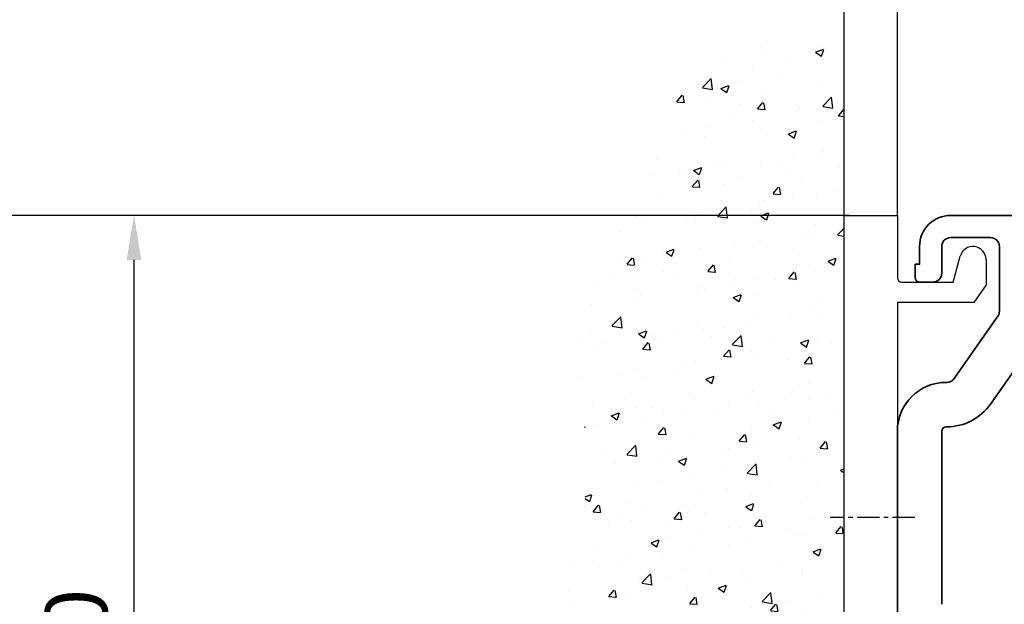
# Model space of a CAD drawing. Units: millimetres. Extents: x 4986 to 6207, y 2910 to 11946.
# Drawn here: x 5053 to 5164, y 11798 to 11864 of the extents above; entities that cross this region are included whole.
import ezdxf

# ---------------------------------------------------------------- set-up
doc = ezdxf.new("R2010")
doc.units = ezdxf.units.MM
doc.linetypes.add('BLOCK 255051_Montageprofil$0$MITTEX2', pattern=[4, 2.5, -0.5, 0.5, -0.5])
for name, color, linetype in [('05_Schraffur', 1, 'Continuous'), ('09_Bau', 7, 'Continuous'), ('BLOCK 25505000120 Antriebsprofil$0$Konstruktion', 31, 'Continuous'), ('BLOCK 255051_Montageprofil$0$03_Mittellinie', 1, 'BLOCK 255051_Montageprofil$0$MITTEX2'), ('BLOCK 255051_Montageprofil$0$255051_Montageprofil', 3, 'Continuous'), ('BLOCK 255051_Montageprofil$0$Bürstendichtung', 8, 'Continuous'), ('Konstruktion', 31, 'Continuous'), ('Mass', 7, 'Continuous')]:
    doc.layers.add(name, color=color, linetype=linetype)
doc.layers.add('XREF ANTRIEB$0$Konstruktion', color=7, linetype='Continuous', true_color=0xffbf7f)
doc.styles.add('Bemassungstext (DORMA)', font='isocpeur.ttf')
doc.dimstyles.new('DORMA', dxfattribs={"dimtxt": 3.5, "dimasz": 2.5, "dimexe": 2, "dimexo": 0, "dimgap": 1.5, "dimtad": 1, "dimdec": 8, "dimtxsty": 'Bemassungstext (DORMA)', "dimcen": 0.1, "dimclrt": 256, "dimadec": 8, "dimazin": 2, "dimtfac": 1, "dimtdec": 8, "dimtmove": 0, "dimatfit": 3, "dimfxl": 1, "dimtolj": 1, "dimarcsym": 0})
doc.dimstyles.new('DORMA_M', dxfattribs={"dimtxt": 3.5, "dimasz": 2.5, "dimexe": 2, "dimexo": 0, "dimgap": 1.5, "dimtad": 1, "dimdec": 8, "dimtxsty": 'Bemassungstext (DORMA)', "dimcen": 0.1, "dimclrt": 256, "dimadec": 8, "dimazin": 2, "dimtfac": 1, "dimtdec": 8, "dimtmove": 0, "dimatfit": 3, "dimfxl": 1, "dimtolj": 1, "dimarcsym": 0})

# ---------------------------------------------------------------- blocks, each defined once
blk = doc.blocks.new('Durchgang-VS')
at = {"layer": '05_Schraffur'}
h = blk.add_hatch(dxfattribs=at)
h.set_pattern_fill('AR-CONC', color=256, scale=0.05, style=0)
h.set_pattern_definition([(50, (0.5, 0), (9.1092334498002, -0.7969542769451543), [0.9525000000000001, -10.4775]), (355, (0.5, 0), (-1.76214129878335, 9.552832144108999), [0.762, -8.382]), (100.451, (1.2591, -0.0664125), (7.347125083297962, 8.755834391014593), [0.8095000000000001, -8.9045]), (46.18420000000001, (0.5, 2.54), (13.5539520446065, -2.102116396636358), [1.42875, -15.71625]), (96.6356, (1.629495, 2.364825), (11.87021172331186, 12.37127779450246), [1.21425, -13.35675]), (351.1840000000001, (0.5, 2.54), (11.8702302906967, 12.37125589302988), [1.143, -12.573]), (21, (1.77, 1.905), (7.580743991769165, -5.113275925838125), [0.9525000000000001, -10.4775]), (326.0000000000001, (1.77, 1.905), (3.090101417382354, 9.209398306115963), [0.762, -8.382]), (71.4514, (2.401725, 1.478895), (10.67082453850622, 4.096142885802872), [0.8095000000000001, -8.9045]), (37.50000000000001, (0.5, 0), (0.1544301625295909, 4.227751943657656), [0, -8.2804, 0, -8.509, 0, -8.41375]), (7.499999999999999, (0.5, 0), (3.340983125515288, 5.009028740905975), [0, -4.8514, 0, -8.0899, 0, -3.20675]), (327.5, (-2.3321, 0), (6.77952975834357, -0.2864371996336729), [0, -3.175, 0, -9.906, 0, -13.1445]), (317.5, (-3.6021, 0), (7.406459069300903, 1.271324551666651), [0, -4.1275, 0, -6.578600000000001, 0, -9.3345])])
edge = h.paths.add_edge_path()
edge.add_spline(control_points=[(0, 120), (-6.516049170150208, 119.9532911565813), (-18.73461750736731, 119.3064778717038), (-21.41747649697669, 102.0907593053863), (-32.31643159593909, 90.02817467384581), (-26.99702796959831, 70.35912899118706), (-33.4205416211724, 51.92492793766687), (-46.19355418304505, 36.96256573290631), (-45.00180256329524, 20.23047067748721), (-54.12649508126101, 10.54155852918743), (-54.71338541085569, 3.458898057660915), (-55, -1.852674392500409e-13)], knot_values=[0, 0, 0, 0, 18.45776737993484, 28.91806434468735, 47.50058717766707, 63.7208259679351, 85.26340094933384, 103.8631203528955, 120.6325206566624, 131.2668340445208, 141.417335573286, 141.417335573286, 141.417335573286, 141.417335573286], degree=3, periodic=0)
edge.add_line((-54.99999999999999, -1.852674392500409e-13), (0, 0))
edge.add_line((0, 0), (0, 120))
at = {"layer": '09_Bau'}
blk.add_lwpolyline([(-55, -1.852674392500409e-13), (0, 0), (0, 120)], dxfattribs=at)
blk = doc.blocks.new('BLOCK 255051_Montageprofil$0$Buerstendichtung_Antr')
at = {"layer": 'BLOCK 255051_Montageprofil$0$Bürstendichtung', "color": 1, "linetype": 'Continuous'}
for p, q in [((9.823740799752056, 1.27074120813365), (3.062707207973869, 0.7400049492696992)), ((9.823740799752056, 0.9581059071718876), (3.062707207973869, 0.5620049492696735)), ((9.823740799752056, 0.6423730787017023), (3.062707207973869, 0.3770049492696712)), ((9.823740799752056, 0.3216890139856986), (3.062707207973869, 0.189004949269683)), ((9.823740799752056, 4.949269690079916e-06), (3.062707207973869, 4.949269690079916e-06)), ((9.823740799752056, -0.3216791154462914), (3.062707207973869, -0.1889950507303313)), ((9.823740799752056, -0.6423631801622952), (3.062707207973869, -0.3769950507303195)), ((9.823740799752056, -0.9580960086324661), (3.062707207973869, -0.5619950507303075)), ((9.823740799752056, -1.270731309594284), (3.062707207973869, -0.7399950507303048))]:
    blk.add_line(p, q, dxfattribs=at)
at = {"layer": 'BLOCK 255051_Montageprofil$0$Bürstendichtung', "linetype": 'Continuous'}
blk.add_lwpolyline([(1.58670720797387, -0.9999950507303099), (3.062707207973869, -0.9999950507303099), (3.062707207973869, 1.00000494926969), (1.58670720797387, 1.00000494926969, 0.1153872644728533), (0.9785957604649651, 1.600000000000033), (-0.9785957604649655, 1.600000000000032, 0.1400831156824518), (-1.676259200247944, 0.8413113311873496), (-1.676259200247944, -0.8413113311873494, 0.1400831156824468), (-0.9785957604649975, -1.600000000000013), (0.9785957604649977, -1.600000000000014, 0.1153883341883367), (1.586711430620891, -0.9999982491670254)], format="xyb", dxfattribs=at)
blk = doc.blocks.new('BLOCK 255051_Montageprofil$0$255051_Montageprofil')
at = {"layer": 'BLOCK 255051_Montageprofil$0$03_Mittellinie'}
for p, q in [((7.971999999999753, 66), (-1.58197999999993, 66)), ((7.971999999999753, 38), (-1.58197999999993, 38)), ((7, 16), (-0.9999900000002526, 16))]:
    blk.add_line(p, q, dxfattribs=at)
at = {"layer": 'BLOCK 255051_Montageprofil$0$255051_Montageprofil'}
for p, q in [((0, 0), (0, 100)), ((0, 100), (6, 100)), ((6, 100), (6, 93.00002999999992)), ((12.29999999999927, 92.50002999999992), (13.07642999999916, 95.39774000000011)), ((16, 95.01285000000007), (16, 92.20002999999997)), ((6.5, 92.50002999999992), (12.29999999999927, 92.50002999999992)), ((16, 92.20002999999997), (14.59957999999915, 90.20002999999997)), ((6, 90.20002999999997), (6, 6.700000000000045)), ((14.59957999999915, 90.20002999999997), (6, 90.20002999999997)), ((6.5, 6.200000000000045), (10.0004399999998, 6.200000000000045)), ((4.199999999999818, 4.5), (2, 4.5)), ((9.500439999999799, 4.700000000000045), (7.000439999999799, 4.700000000000045)), ((9.500439999999799, 4.5), (9.500439999999799, 4.700000000000045)), ((11.0004399999998, 5.200000000000045), (11.0004399999998, 4.5)), ((1.5, 4), (1.5, 1.5)), ((4.699999999999818, 1.5), (4.699999999999818, 4)), ((6.500439999999799, 4.200000000000045), (6.500439999999799, 2)), ((10.70043999999962, 4.200000000000045), (9.80043999999998, 4.200000000000045)), ((1.5, 1.5), (1.699999999999818, 1.5)), ((2, 1.200000000000045), (2, 0.2999999999999545)), ((4.199999999999818, 0.2999999999999545), (4.199999999999818, 1.200000000000045)), ((4.5, 1.5), (4.699999999999818, 1.5)), ((7.000439999999799, 1.5), (9.500439999999799, 1.5)), ((9.500439999999799, 1.5), (9.500439999999799, 1.700000000000045)), ((9.80043999999998, 2), (10.70043999999962, 2)), ((11.0004399999998, 1.700000000000045), (11.0004399999998, 0)), ((1.699999999999818, 0), (0, 0)), ((11.0004399999998, 0), (4.5, 0))]:
    blk.add_line(p, q, dxfattribs=at)
for centre, radius, start, end in [((14.51287999999931, 95.01285000000007), 1.4871195, 0, 165.0001300000086), ((6.5, 93.00002999999992), 0.50000114, 180.0001300000001, 269.9998699999869), ((6.5, 6.700000000000045), 0.5, 180, 270), ((10.0004399999998, 5.200000000000045), 1, 0, 90), ((2, 4), 0.5, 90, 180), ((4.199999999999818, 4), 0.5, 0, 90), ((7.000439999999799, 4.200000000000045), 0.5, 90, 180), ((9.80043999999998, 4.5), 0.3, 180, 270), ((10.70043999999962, 4.5), 0.3, 270, 0), ((1.699999999999818, 1.200000000000045), 0.3, 0, 90), ((4.5, 1.200000000000045), 0.3, 90, 180), ((7.000439999999799, 2), 0.5, 180, 270), ((9.80043999999998, 1.700000000000045), 0.3, 90, 180), ((10.70043999999962, 1.700000000000045), 0.3, 0, 90), ((1.699999999999818, 0.2999999999999545), 0.3, 270, 0), ((4.5, 0.2999999999999545), 0.3, 180, 270)]:
    blk.add_arc(centre, radius, start, end, dxfattribs=at)
at = {"layer": 'BLOCK 255051_Montageprofil$0$Bürstendichtung'}
blk.add_blockref('BLOCK 255051_Montageprofil$0$Buerstendichtung_Antr', (8.176699168764571, 3.100000033735114), dxfattribs=at)
blk = doc.blocks.new('BLOCK 255051_Montageprofil')
blk.add_blockref('BLOCK 255051_Montageprofil$0$255051_Montageprofil', (0, 0))
blk = doc.blocks.new('BLOCK 25505000120 Antriebsprofil$0$25505000120 Antriebsprofil')
at = {"color": 5, "linetype": 'Continuous', "lineweight": 35}
for p, q in [((16.0000027463384, -2.273736754432321e-13), (5.999985740388183, -2.273736754432321e-13)), ((5.999985740388183, -2.499997615814436), (10.50000277614072, -2.499997615814436)), ((2.499998903701453, -3.499984741211165), (2.499998903701453, -5.499996244907607)), ((5.000000011975317, -6.499983370304335), (5.000000011975317, -3.499984741211165)), ((11.50000294005349, -3.499999642372359), (11.50000294005349, -10.77269762754463)), ((2.499998903701453, -5.499996244907607), (2.000005341003089, -5.499996244907607)), ((2.000005341003089, -5.499996244907607), (2.000005341003089, -6.999962031841505)), ((2.500011709386854, -7.499963045120467), (4.000014749223737, -7.499963045120467)), ((11.31915499722436, -11.34627312421821), (6.398585283065586, -18.37357133626961)), ((10.49434499149993, -21.24145627021812), (15.41491517131999, -14.21415060758613)), ((5.579433061981945, -18.79999786615394), (5.500000093931703, -18.79999786615394)), ((-4.547473508864641e-13, -24.29999411106132), (-4.547473508864641e-13, -89.49997590389125)), ((5.000000011975317, -43.79288852214836), (5.000000011975317, -24.29999411106132)), ((5.500000093931703, -23.79999309778236), (5.579433061981945, -23.79999309778236))]:
    blk.add_line(p, q, dxfattribs=at)
for centre, radius, start, end in [((5.999985693724284, -3.499983674415716), 3.499986873901761, 90, 180), ((5.999985693724284, -3.499983674415716), 0.9999856937247955, 90, 180), ((10.50000305634421, -3.499997980690523), 0.9999999999996305, 0, 90), ((4.000014610897324, -6.499979981424758), 0.9999853891020933, 270, 0), ((2.500011613622064, -6.999959090247103), 0.5000062802797913, 180, 270), ((10.50000305634785, -10.77269403330479), 0.9999999999960743, 324.9999999999738, 2.605510395054913e-11), ((5.500000123733116, -24.29999637052674), 5.500000123734395, 90, 180), ((5.579433073177825, -17.79999624678817), 1.000000000004913, 270.0000000000521, 324.9999999999845), ((5.579433073177825, -17.79999624678817), 6.00000000000504, 270, 324.9999999999845), ((5.500000123733116, -24.29999637052674), 0.5000001237337415, 90, 180)]:
    blk.add_arc(centre, radius, start, end, dxfattribs=at)
blk = doc.blocks.new('BLOCK 25505000120 Antriebsprofil')
at = {"layer": 'BLOCK 25505000120 Antriebsprofil$0$Konstruktion'}
blk.add_blockref('BLOCK 25505000120 Antriebsprofil$0$25505000120 Antriebsprofil', (1.364242052659392e-12, 4.547473508864641e-13), dxfattribs=at)
blk = doc.blocks.new('XREF ANTRIEB')
at = {"layer": 'XREF ANTRIEB$0$Konstruktion'}
blk.add_point((0, 0), dxfattribs=at)
blk.add_blockref('BLOCK 25505000120 Antriebsprofil', (-2.499998903702817, 5.499996244907152))
blk = doc.blocks.new('*D151')
at = {"layer": 'Defpoints', "color": 0, "transparency": 16777216}
for p in [(5151.817624999997, 11877.42648881026), (5151.817624999997, 11841.55508034755), (5331.817621048263, 11840.55507136611)]:
    blk.add_point(p, dxfattribs=at)
at = {"layer": 'Mass', "color": 0, "lineweight": -2, "transparency": 16777216}
for p, q in [((5151.817624999997, 11841.55508034755), (5151.817624999997, 11881.42648881026)), ((5331.817621048263, 11840.55507136611), (5331.817621048263, 11881.42648881026)), ((5326.817621048263, 11877.42648881026), (5156.817624999997, 11877.42648881026))]:
    blk.add_line(p, q, dxfattribs=at)
at = {"layer": 'Mass', "color": 0, "transparency": 16777216}
for points in [[(5156.817624999997, 11878.2598221436), (5156.817624999997, 11876.59315547693), (5151.817624999997, 11877.42648881026)], [(5326.817621048263, 11878.2598221436), (5326.817621048263, 11876.59315547693), (5331.817621048263, 11877.42648881026)]]:
    blk.add_solid(points, dxfattribs=at)
at = {"layer": 'Mass', "transparency": 16777216, "insert": (5241.81762302413, 11883.92648881026), "char_height": 7, "attachment_point": 5, "style": 'Bemassungstext (DORMA)'}
blk.add_mtext('\\A1;180', dxfattribs=at)
blk = doc.blocks.new('*D140')
at = {"layer": 'Defpoints', "color": 0, "transparency": 16777216}
for p in [(5146.434981843317, 11841.55508034755), (5065.820816349355, 11741.55508034755), (5145.817624999999, 11741.55508034755)]:
    blk.add_point(p, dxfattribs=at)
at = {"layer": 'Mass', "color": 0, "lineweight": -2, "transparency": 16777216}
for p, q in [((5146.434981843317, 11841.55508034755), (5061.820816349355, 11841.55508034755)), ((5065.820816349355, 11836.55508034755), (5065.820816349355, 11746.55508034755)), ((5145.817624999999, 11741.55508034755), (5061.820816349355, 11741.55508034755))]:
    blk.add_line(p, q, dxfattribs=at)
at = {"layer": 'Mass', "color": 0, "transparency": 16777216}
for points in [[(5064.987483016022, 11836.55508034755), (5066.654149682689, 11836.55508034755), (5065.820816349355, 11841.55508034755)], [(5064.987483016022, 11746.55508034755), (5066.654149682689, 11746.55508034755), (5065.820816349355, 11741.55508034755)]]:
    blk.add_solid(points, dxfattribs=at)
at = {"layer": 'Mass', "transparency": 16777216, "insert": (5059.320816349358, 11791.55508034755), "char_height": 7, "attachment_point": 5, "rotation": 90, "style": 'Bemassungstext (DORMA)'}
blk.add_mtext('\\A1;100', dxfattribs=at)
blk = doc.blocks.new('*D259')
at = {"layer": 'Defpoints', "color": 0, "transparency": 16777216}
for p in [(5146.434981843317, 11841.55508034755), (5045.820816349343, 11471.55507190256), (5127.935849384571, 11471.55507190256)]:
    blk.add_point(p, dxfattribs=at)
at = {"layer": 'Mass', "color": 0, "lineweight": -2, "transparency": 16777216}
for p, q in [((5146.434981843317, 11841.55508034755), (5041.820816349343, 11841.55508034755)), ((5045.820816349343, 11836.55508034755), (5045.820816349343, 11476.55507190256)), ((5127.935849384571, 11471.55507190256), (5041.820816349343, 11471.55507190256))]:
    blk.add_line(p, q, dxfattribs=at)
at = {"layer": 'Mass', "color": 0, "transparency": 16777216}
for points in [[(5044.98748301601, 11836.55508034755), (5046.654149682676, 11836.55508034755), (5045.820816349343, 11841.55508034755)], [(5044.98748301601, 11476.55507190256), (5046.654149682676, 11476.55507190256), (5045.820816349343, 11471.55507190256)]]:
    blk.add_solid(points, dxfattribs=at)
at = {"layer": 'Mass', "transparency": 16777216, "insert": (5039.320816349345, 11668.35005113792), "char_height": 7, "attachment_point": 5, "rotation": 90, "style": 'Bemassungstext (DORMA)'}
blk.add_mtext('\\A1;H', dxfattribs=at)
blk = doc.blocks.new('*D421')
at = {"layer": 'Defpoints', "color": 0, "transparency": 16777216}
for p in [(5145.817624999997, 11877.42648881026), (5145.817624999997, 11841.55508034755), (5151.817624999997, 11841.55508034755)]:
    blk.add_point(p, dxfattribs=at)
at = {"layer": 'Mass', "color": 0, "lineweight": -2, "transparency": 16777216}
for p, q in [((5145.817624999997, 11841.55508034755), (5145.817624999997, 11881.42648881026)), ((5151.817624999997, 11841.55508034755), (5151.817624999997, 11881.42648881026)), ((5140.817624999997, 11877.42648881026), (5126.317624999997, 11877.42648881026)), ((5151.817624999997, 11877.42648881026), (5145.817624999997, 11877.42648881026)), ((5156.817624999997, 11877.42648881026), (5161.817624999997, 11877.42648881026))]:
    blk.add_line(p, q, dxfattribs=at)
at = {"layer": 'Mass', "color": 0, "transparency": 16777216}
for points in [[(5140.817624999997, 11878.2598221436), (5140.817624999997, 11876.59315547693), (5145.817624999997, 11877.42648881026)], [(5156.817624999997, 11878.2598221436), (5156.817624999997, 11876.59315547693), (5151.817624999997, 11877.42648881026)]]:
    blk.add_solid(points, dxfattribs=at)
at = {"layer": 'Mass', "transparency": 16777216, "insert": (5131.067624999997, 11883.92648881026), "char_height": 7, "attachment_point": 5, "style": 'Bemassungstext (DORMA)'}
blk.add_mtext('\\A1;6', dxfattribs=at)

msp = doc.modelspace()

# ---------------------------------------------------------------- block references
at = {"layer": '09_Bau'}
msp.add_blockref('Durchgang-VS', (5145.817624999997, 11741.55508034755), dxfattribs=at)
at = {"layer": 'Konstruktion'}
for name, p in [('BLOCK 255051_Montageprofil', (5145.817624999997, 11741.55508034755)), ('XREF ANTRIEB', (5154.317623903698, 11836.05507714776))]:
    msp.add_blockref(name, p, dxfattribs=at)

# ---------------------------------------------------------------- dimensions: what is measured, and where the dimension line sits
at = {"layer": 'Mass'}
for base, p1, p2, picture, middle in [((5145.817624999997, 11877.42648881026), (5151.817624999997, 11841.55508034755), (5145.817624999997, 11841.55508034755), '*D421', (5131.067624999997, 11877.42648881026)), ((5151.817624999997, 11877.42648881026), (5331.817621048263, 11840.55507136611), (5151.817624999997, 11841.55508034755), '*D151', (5241.81762302413, 11877.42648881026))]:
    dim = msp.add_linear_dim(base=base, p1=p1, p2=p2, dimstyle='DORMA_M', override={"dimdec": 0}, dxfattribs=at)
    dim.commit()
    dim.dimension.update_dxf_attribs({"geometry": picture, "text_midpoint": middle, "dimtype": 160})
dim = msp.add_linear_dim(base=(5045.820816349343, 11471.55507190256), p1=(5146.434981843315, 11841.55508034755), p2=(5127.935849384569, 11471.55507190255), angle=90, text='H', dimstyle='DORMA_M', override={"dimdec": 0}, dxfattribs=at)
dim.commit()
dim.dimension.update_dxf_attribs({"geometry": '*D259', "text_midpoint": (5045.820816349345, 11668.35005113792), "dimtype": 160})
dim = msp.add_linear_dim(base=(5065.820816349355, 11741.55508034755), p1=(5146.434981843315, 11841.55508034755), p2=(5145.817624999997, 11741.55508034755), angle=90, dimstyle='DORMA', override={"dimscale": 2, "dimdec": 0}, dxfattribs=at)
dim.commit()
dim.dimension.update_dxf_attribs({"geometry": '*D140', "text_midpoint": (5059.320816349358, 11791.55508034755)})

doc.saveas('drawing.dxf')
